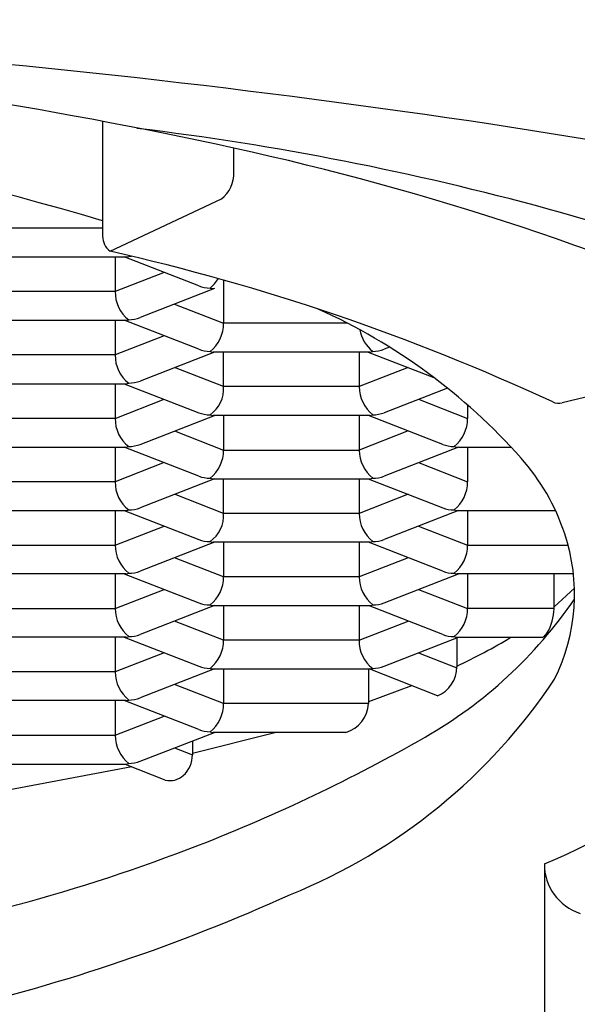
# Model space of a CAD drawing. Units: inches. Extents: x 3475.63 to 3478.07, y 225.12 to 235.05.
# Drawn here: x 3477 to 3477.08, y 232.38 to 232.54 of the extents above; entities that cross this region are included whole.
import ezdxf

# ---------------------------------------------------------------- set-up
doc = ezdxf.new("R2010")
doc.units = ezdxf.units.IN
doc.header["$LTSCALE"] = 0.6431102362
doc.header["$MEASUREMENT"] = 0
doc.layers.get('0').update_dxf_attribs({"color": 255, "linetype": 'CONTINUOUS'})

msp = doc.modelspace()

# ---------------------------------------------------------------- linework, layer by layer
for p, q in [((3477.008392812844, 232.5205684537055), (3477.008392812844, 232.5027308844198)), ((3477.028791460365, 232.5126507441415), (3477.028791460365, 232.5164023289077)), ((3477.009549192261, 232.5003811537183), (3477.026848732069, 232.5085213598181)), ((3477.008392812844, 232.5039752807952), (3476.989289025985, 232.5039752807952)), ((3476.987868692627, 232.4995075744536), (3477.011950593539, 232.4995075744536)), ((3477.010346449019, 232.4995075744536), (3477.010346449019, 232.4941298367961)), ((3477.023321035861, 232.4950050379285), (3477.011766780967, 232.4995075744536)), ((3477.017957740027, 232.4970953998695), (3477.010346449019, 232.4941298367961)), ((3477.027192387505, 232.4959059475333), (3477.027192387505, 232.4892071148335)), ((3477.010346449019, 232.4941298367961), (3476.989289025985, 232.494129836796)), ((3477.025772058479, 232.4945848541499), (3477.014217808613, 232.4900822850501)), ((3477.019581096509, 232.4921726778574), (3477.027192387505, 232.489207114833)), ((3476.987868692627, 232.4896621304545), (3477.011950593539, 232.4896621304545)), ((3477.010346449019, 232.4896621304545), (3477.010346449019, 232.4842843927969)), ((3477.023321035861, 232.4851595939294), (3477.011766780967, 232.4896621304545)), ((3477.046438580925, 232.489207114831), (3477.027192387505, 232.489207114831)), ((3477.017957740027, 232.4872499558704), (3477.010346449019, 232.4842843927969)), ((3477.025772058479, 232.4847394101508), (3477.014217808613, 232.480236841051)), ((3477.049881248752, 232.4847395991164), (3477.025559721043, 232.4847394395531)), ((3477.027192387505, 232.4793616708344), (3477.027192387505, 232.4847394084919)), ((3477.048249810539, 232.4847394084919), (3477.048249810539, 232.4793616708344)), ((3477.049669629552, 232.4847395973842), (3477.059848619565, 232.4807735899199)), ((3477.052976039162, 232.4854933289232), (3477.052121162235, 232.4851602438352)), ((3477.010346449019, 232.4842843927969), (3476.989289025985, 232.4842843927969)), ((3477.027192387505, 232.4793616708318), (3477.019581096572, 232.4823272338337)), ((3477.05586110159, 232.4823272338506), (3477.048249810539, 232.4793616708318)), ((3477.103372056511, 232.482464338644), (3477.079788775879, 232.47684141822)), ((3476.987868692627, 232.4798166864553), (3477.011950593539, 232.4798166864553)), ((3477.010346449019, 232.4798166864553), (3477.010346449019, 232.4744389487977)), ((3477.011766753059, 232.4798166864553), (3477.023321027957, 232.4753148256646)), ((3477.048249810539, 232.4793616708318), (3477.027192387505, 232.4793616708318)), ((3477.061946163677, 232.4791429081492), (3477.052121162235, 232.475314799836)), ((3477.010346449019, 232.4744389487977), (3477.017957739975, 232.477404511851)), ((3477.057484515739, 232.4774045551701), (3477.065095806673, 232.4744389920966)), ((3477.065095806673, 232.4765053161207), (3477.065095806673, 232.4744389920966)), ((3477.010346449019, 232.4744389487977), (3476.989289025985, 232.4744389487977)), ((3477.014217808613, 232.4703913970517), (3477.025772054222, 232.4748939644928)), ((3477.049881248752, 232.4748941551172), (3477.025559721043, 232.4748939955539)), ((3477.027192387505, 232.4748939644928), (3477.027192387505, 232.4695162268352)), ((3477.0482497334, 232.4748941422604), (3477.0482497334, 232.4695164046028)), ((3477.061224447125, 232.470392147001), (3477.049670172226, 232.4748940077917)), ((3477.019581096509, 232.4724817898591), (3477.027192387505, 232.4695162268347)), ((3477.055861024451, 232.4724819676191), (3477.0482497334, 232.4695164046003)), ((3476.987656972821, 232.4699712424562), (3477.011977887232, 232.4699714330806)), ((3477.010346449019, 232.4699712424562), (3477.010346449019, 232.4645935047986)), ((3477.023321035861, 232.465468705931), (3477.011766780967, 232.4699712424562)), ((3477.027192387505, 232.4695162268347), (3477.04823026272, 232.4695162268352)), ((3477.063675443885, 232.4699714501892), (3477.052121085097, 232.4654695336045)), ((3477.063675443885, 232.4699714501892), (3477.071838957014, 232.4699713411005)), ((3477.065095806673, 232.469971285755), (3477.065095806673, 232.4645935264478)), ((3477.017957740027, 232.467559067872), (3477.010346449019, 232.4645935047986)), ((3477.057484515739, 232.4675590895213), (3477.065095806673, 232.4645935264478)), ((3477.025772058479, 232.4650485221524), (3477.014217808613, 232.4605459530526)), ((3477.025560334341, 232.4650485204936), (3477.049881248752, 232.4650487110439)), ((3477.027192387505, 232.459670782836), (3477.027192387505, 232.4650485204936)), ((3477.048249810539, 232.4650485204936), (3477.048249810539, 232.459670782836)), ((3477.049669629552, 232.4650487093859), (3477.061224525179, 232.4605466121989)), ((3477.010346449019, 232.4645935047986), (3476.989289025985, 232.4645935047986)), ((3477.027192387505, 232.4596707828335), (3477.019581096572, 232.4626363458354)), ((3477.05586110159, 232.4626363458523), (3477.048249810539, 232.4596707828335)), ((3476.987868692627, 232.460125798457), (3477.011950593539, 232.460125798457)), ((3477.010346449019, 232.460125798457), (3477.010346449019, 232.4547480607994)), ((3477.011766753059, 232.460125798457), (3477.023321027957, 232.4556239376663)), ((3477.048249810539, 232.4596707828335), (3477.027192387505, 232.4596707828335)), ((3477.063675521024, 232.4601258284224), (3477.052121162235, 232.4556239118377)), ((3477.06346308263, 232.4601258296663), (3477.078737642081, 232.4601257402295)), ((3477.065095749025, 232.4601258201066), (3477.065095749025, 232.4547480607994)), ((3477.010346449019, 232.4547480607994), (3477.017957740027, 232.4577136238728)), ((3477.057484458091, 232.4577136238728), (3477.065095749025, 232.4547480607994)), ((3476.989289025985, 232.4547480607994), (3477.010346449019, 232.4547480607994)), ((3477.02577216589, 232.4552031089494), (3477.014217800715, 232.450701189801)), ((3477.049881248752, 232.4552032671188), (3477.025559721043, 232.4552031075556)), ((3477.027192387505, 232.4552030764945), (3477.027192387505, 232.4498253388368)), ((3477.048249810539, 232.4552030764945), (3477.048249810539, 232.4498253388368)), ((3477.061224389477, 232.4507012157038), (3477.049670114578, 232.4552030764945)), ((3477.065095749025, 232.4547480607994), (3477.080703471869, 232.4547481574208)), ((3477.027192387505, 232.4498253388368), (3477.019581096509, 232.4527909018607)), ((3477.055861101547, 232.4527909018362), (3477.048249810539, 232.4498253388343)), ((3477.011978502183, 232.4502803544578), (3476.987656359524, 232.4502803855931)), ((3477.010346449019, 232.4502803544578), (3477.010346449019, 232.4449026168002)), ((3477.011766752363, 232.4502803547289), (3477.023321027957, 232.4457784936671)), ((3477.048249810539, 232.4498253388343), (3477.027192387505, 232.4498253388368)), ((3477.052121162235, 232.4457784678385), (3477.063675444116, 232.4502803544578)), ((3477.081529745451, 232.4502803544578), (3477.063463695861, 232.4502803544578)), ((3477.065095749025, 232.4502803544578), (3477.065095749025, 232.4449026168002)), ((3477.078532757768, 232.4449026168002), (3477.07853513499, 232.4502803544578)), ((3477.081683676317, 232.4480403471929), (3477.078535132433, 232.4451577462636)), ((3477.010346449019, 232.4449025711318), (3477.017957740025, 232.4478681798731)), ((3477.057484458074, 232.4478681798807), (3477.065095749025, 232.4449026168002)), ((3477.02577216589, 232.4453576649502), (3477.014217800716, 232.4408557458019)), ((3477.025559721043, 232.4453576635565), (3477.049881248752, 232.4453578231197)), ((3477.027192387505, 232.4453576324952), (3477.027192387505, 232.4399798948377)), ((3477.048249810539, 232.4453576324952), (3477.048249810539, 232.4399798948377)), ((3477.061224389477, 232.4408557717045), (3477.049670114578, 232.4453576324952)), ((3476.989289025985, 232.4449025711318), (3477.010346449019, 232.4449025711318)), ((3477.078532757768, 232.4449026168002), (3477.065095749025, 232.4449026168002)), ((3477.027192387505, 232.4399798948377), (3477.019581096572, 232.4429454579112)), ((3477.048249810539, 232.4399798948377), (3477.055861101547, 232.4429454579112)), ((3477.011977887232, 232.440435101083), (3476.987656972821, 232.4404349105328)), ((3477.010346449019, 232.4404349105328), (3477.010346449019, 232.435057172801)), ((3477.011766268065, 232.440435099425), (3477.023321027957, 232.4359330496679)), ((3477.052121162235, 232.4359330238393), (3477.063675444307, 232.4404349105328)), ((3477.063463695861, 232.4404349105328), (3477.076756960115, 232.4404349105328)), ((3477.048249810539, 232.4399798948377), (3477.027192387505, 232.4399798948377)), ((3477.063416282746, 232.4403339335984), (3477.063415646567, 232.4358393605426)), ((3477.017957736335, 232.4380227344361), (3477.010346449019, 232.435057172801)), ((3477.057484458074, 232.4380227358816), (3477.063413975141, 232.4357124370094)), ((3477.010346449019, 232.435057172801), (3476.989289025985, 232.435057172801)), ((3477.025772088024, 232.4355121901558), (3477.014217672865, 232.4310102802014)), ((3477.025560334341, 232.4355121884961), (3477.049881248752, 232.4355123791205)), ((3477.027192387505, 232.4355121884961), (3477.027192387505, 232.4301344508385)), ((3477.049701615929, 232.4355121884961), (3477.049699108788, 232.4301344508385)), ((3477.060395232555, 232.4313333948287), (3477.049783173835, 232.4355121884961)), ((3477.027192387505, 232.4301344508385), (3477.019581096572, 232.433100013912)), ((3477.05639033139, 232.432910436199), (3477.049701604056, 232.4303895609229)), ((3477.011977887232, 232.4305896570839), (3476.987657298989, 232.4305896826447)), ((3477.010346449019, 232.4305894665335), (3477.010346449019, 232.425211728876)), ((3477.023321027957, 232.4260876056688), (3477.011766263433, 232.4305896573063)), ((3477.049699108788, 232.4301344508385), (3477.027192387505, 232.4301344508385)), ((3477.010346449019, 232.425211728876), (3477.01795773638, 232.4281772904544)), ((3476.989289025985, 232.425211728876), (3477.010346449019, 232.425211728876)), ((3477.014217800716, 232.4211648578035), (3477.025772161681, 232.4256667753116)), ((3477.022339109156, 232.4224351431031), (3477.035169065924, 232.4256667611302)), ((3477.046190686342, 232.4256667444969), (3477.025559721043, 232.4256667756322)), ((3477.022339064553, 232.4243291481905), (3477.022337873126, 232.4221804557997)), ((3477.019581096572, 232.4232545699128), (3477.022337873126, 232.4221804557997)), ((3476.987657298989, 232.4207442386455), (3477.012004923424, 232.4207445351122)), ((3477.018130188943, 232.418264657167), (3477.011950593539, 232.4206723932663)), ((3477.01291880216, 232.4202951532215), (3476.988894629729, 232.4157751087596)), ((3477.077014272239, 232.4052447192), (3477.077014272239, 232.3702137256477))]:
    msp.add_line(p, q)
for centre, radius, start, end in [((3476.85126771315, 231.0729545901404), 1.463401717191853, 81.45508112869166, 90.1294161765033), ((3476.866227851754, 231.7724622901691), 0.761494391366661, 77.6736489726892, 84.44730949079498), ((3476.865937951918, 232.0243737635291), 0.5014186245729207, 73.49472316508012, 85.94410857374513), ((3476.949397432635, 231.7260529531346), 0.8029723768441644, 74.73596434532955, 81.45508112869166), ((3476.960737878799, 232.0804162093032), 0.4422443737721211, 66.24059577971964, 83.1194309034456), ((3476.934807782443, 232.0863047099429), 0.4402464009560987, 65.62656340959383, 77.6736489726892), ((3477.023691113222, 232.5125285915), 0.005101809702130817, 308.2374053454495, 1.371964086091136), ((3477.011358296155, 232.5027308844198), 0.00296548331135724, 180, 232.4066182707219), ((3476.934164867153, 232.1661674418064), 0.3426099848250596, 65.11998808443632, 77.28923064587377), ((3477.01197787731, 232.5007737216174), 0.001265956539340886, 270.0004490774862, 292.1331897232313), ((3477.012459587241, 232.5044958631377), 0.004894812707718156, 269.9444344979983, 274.6792850792385), ((3477.021596256783, 232.4990525588327), 0.005596130722522014, 308.5879077659209, 328.5912207587756), ((3477.015718772182, 232.4940220966699), 0.005373403400556553, 178.8511065051781, 232.5609913476573), ((3477.025082439133, 232.499589820444), 0.004911493886624146, 248.9839887973796, 270.0490255641183), ((3477.025731450931, 232.4966987476888), 0.00212080970244538, 252.2998798268889, 265.372084867508), ((3477.00374800893, 232.4064470629278), 0.09312202278887288, 41.59890810106381, 65.83025454297227), ((3477.01197787731, 232.4909282776182), 0.001265956539340886, 270.0004490774862, 292.1331897232313), ((3477.012459587241, 232.4946504191385), 0.004894812707718156, 269.9444344979983, 291.0511317111443), ((3477.021596256783, 232.4892071148335), 0.005596130722522014, 308.5879077659209, 359.999999999982), ((3477.053845941266, 232.4892071148335), 0.005596130727612907, 190.3948483084283, 231.4120921762792), ((3477.025082439133, 232.4897443764448), 0.004911493886624146, 248.9839887973796, 270.0490255641183), ((3477.025731450931, 232.4868533036896), 0.00212080970244538, 252.2998798268889, 265.372084867508), ((3477.049759575114, 232.4866106158477), 0.001874968821849091, 273.7207488751164, 288.5335624886341), ((3477.050378987981, 232.4896316075371), 0.004798777395018388, 269.7201920038116, 291.2873451884052), ((3477.015718772182, 232.4841766526707), 0.005373403400556553, 178.8511065051781, 232.5609913476573), ((3477.012459587241, 232.4848049751394), 0.004894812707718156, 269.9444344979983, 291.0511317111443), ((3477.01197787731, 232.4810828336191), 0.001265956539340886, 270.0004490774862, 292.1331897232313), ((3477.02221135969, 232.4790667108157), 0.004989753452172629, 305.1618127890197, 3.388909351914192), ((3477.053845941266, 232.4793616708344), 0.005596130727612907, 179.9999999999984, 231.4120921762792), ((3477.079239522547, 232.4789550811569), 0.002183861312992029, 244.7373676476218, 284.5666232682598), ((3477.01572000876, 232.4743318039567), 0.005374627828894249, 178.8577155336825, 232.5543823191867), ((3477.025063303185, 232.4797864714723), 0.004799076911134378, 248.7127542981876, 270.2578036421336), ((3477.025591493455, 232.4762987684765), 0.001405149502085879, 248.9437464499164, 268.7293650512517), ((3477.049759575114, 232.4767651718485), 0.001874968821849091, 273.7207488751164, 288.5335624886341), ((3477.050378987981, 232.4797861635379), 0.004798777395018388, 269.7201920038116, 291.2873451884052), ((3477.059499674468, 232.4744389920966), 0.005596132205232975, 308.5879238590112, 359.9999999999984), ((3477.011977877309, 232.4712373896199), 0.001265956539340886, 270.0004490774862, 292.1331897232313), ((3477.01245958724, 232.4749595311401), 0.004894812707718156, 269.9444344979983, 291.0511317111443), ((3477.021596256783, 232.4695162268352), 0.005596130722522014, 308.5879077659209, 359.999999999982), ((3477.053845864128, 232.4695164046028), 0.005596130727612907, 179.9999999999984, 231.4120921762792), ((3477.062984020606, 232.4749569692005), 0.004892208146524007, 248.9201571670974, 270.0707836883984), ((3477.063463753509, 232.4712181943948), 0.001246908639790307, 247.6730858102079, 269.9999999999479), ((3477.04812182573, 232.4458424688258), 0.03378372467352757, 18.42003760056395, 41.59890810106381), ((3477.025082439133, 232.4700534884465), 0.004911493886624146, 248.9839887973796, 270.0490255641183), ((3477.025731450931, 232.4671624156913), 0.00212080970244538, 252.2998798268889, 265.372084867508), ((3477.049759497976, 232.466919905617), 0.001874968821849091, 273.7207488751164, 288.5335624886341), ((3477.050378910842, 232.4699408973064), 0.004798777395018388, 269.7201920038116, 291.2873451884052), ((3477.015718772182, 232.4644857646724), 0.005373403400556553, 178.8511065051781, 232.5609913476573), ((3477.059499674468, 232.4645935264478), 0.005596132205232975, 308.5879238590112, 359.9999999999984), ((3477.011967799529, 232.4614259718967), 0.001300287283463793, 269.2418141728204, 291.8715333537052), ((3477.012479400367, 232.4650069624893), 0.004787762360920745, 269.6743834556623, 291.2903370899955), ((3477.062966593835, 232.4650177332459), 0.004798512958953663, 248.7127777871271, 270.2795582073863), ((3477.063586575195, 232.4619951955818), 0.001873440508697329, 251.4317105020768, 266.220463442118), ((3477.02221135969, 232.4593758228174), 0.004989753452172629, 305.1618127890197, 3.388909351914192), ((3477.053845941266, 232.459670782836), 0.005596130727612907, 179.9999999999984, 231.4120921762792), ((3477.051968741451, 232.4471236617632), 0.02972907106202985, 333.6167195182277, 18.4200376005655), ((3477.015942579153, 232.4547480607994), 0.005596130133466768, 179.9999999999251, 231.412098578154), ((3477.025063303185, 232.460095583474), 0.004799076911134378, 248.7127542981876, 270.2578036421336), ((3477.025591493455, 232.4566078804782), 0.001405149502085879, 248.9437464499164, 268.7293650512517), ((3477.049759575114, 232.4570742838502), 0.001874968821849091, 273.7207488751164, 288.5335624886341), ((3477.050378987981, 232.4600952755396), 0.004798777395018388, 269.7201920038116, 291.2873451884052), ((3477.05949961682, 232.4547480607994), 0.005596132205232975, 308.5879238590112, 359.9999999999984), ((3477.011852274698, 232.4521669020482), 0.001890765767885662, 273.8279121355033, 288.4989744312181), ((3477.012475626872, 232.4551725523734), 0.004798776193423883, 269.7201870287126, 291.2873455126359), ((3477.021596256771, 232.4498253388368), 0.00559613073460482, 308.5879078971543, 2.116977195982116e-11), ((3477.053845941267, 232.4498253388368), 0.005596130728097377, 179.9999999999805, 231.4120921700128), ((3477.062983962958, 232.4552660379033), 0.004892208146524007, 248.9201571670974, 270.0707836883984), ((3477.063463695861, 232.4515272630976), 0.001246908639790307, 247.6730858102079, 269.9999999999479), ((3477.025063344034, 232.4502502443163), 0.004799189429501793, 248.7127542982155, 270.2781853951967), ((3477.025683215558, 232.4472270357047), 0.00187344685638357, 251.4317160173121, 266.22041652959), ((3477.049639688061, 232.4478383774507), 0.002492288377135923, 275.5620247985419, 286.6923013093284), ((3477.050360843691, 232.4503476934425), 0.004896584932281832, 269.9380878007262, 291.0694456154946), ((3477.023492675254, 232.4860511126887), 0.07043855298860145, 299.7784209748891, 325.7091283654856), ((3477.015942579152, 232.4449026168002), 0.005596130133023107, 179.9999999999935, 231.4120986323527), ((3477.059499618892, 232.4449026168002), 0.00559613013280062, 308.5879013659454, 4.950469750604334e-10), ((3477.070573794213, 232.4451427523232), 0.00796258538068283, 329.682486460565, 358.2718127612487), ((3477.035743059248, 232.5037426347782), 0.1067949080948694, 292.7339741586241, 325.0742438041135), ((3477.011735103229, 232.4429231216373), 0.002499838064762022, 275.5733449878537, 286.6735719554676), ((3477.012475631005, 232.445327097768), 0.004798764810465537, 269.7220724749693, 291.2873455126359), ((3477.062983962566, 232.4454205917896), 0.004892206032484498, 248.9201525467763, 270.0707883109682), ((3477.063706693673, 232.4429123979077), 0.002489404780049583, 253.268033735998, 264.3840942122912), ((3477.024365946617, 232.5196438493895), 0.09234064856388123, 295.0174497187352, 300.9298378600133), ((3477.075583894279, 232.4423019740177), 0.00220499648779628, 302.1409230418433, 327.6870211021549), ((3477.021596257372, 232.4399798948377), 0.005596130133023107, 308.5879013676473, 6.513775987637282e-12), ((3477.053393473259, 232.4397657462537), 0.00514811866604838, 177.6159540772281, 233.908575428816), ((3477.025063303185, 232.4404046954755), 0.00479907691094222, 248.7127542981876, 270.2578036424983), ((3477.050360843098, 232.4405022526427), 0.004896588130997137, 269.9380947821433, 291.0694386340103), ((3477.058543327284, 232.4358400501891), 0.004872319331517259, 292.3390721557954, 359.9918901382925), ((3477.015942579153, 232.435057172801), 0.005596130133479931, 179.9999999999837, 231.4120985780532), ((3477.025688407946, 232.4374193687945), 0.001911475748952084, 251.5950782605469, 266.158162806664), ((3477.049874431283, 232.4367967608965), 0.001284593901852524, 270.3315045277884, 291.9953796976895), ((3477.003944284093, 232.483652157265), 0.08970878415006199, 292.0033487853893, 326.3269447092001), ((3477.01185621419, 232.4324606693786), 0.00187496435598815, 273.7207395333524, 288.5335890682667), ((3477.012475604198, 232.4354814013075), 0.004798513018256809, 269.7204424195331, 291.2872220865358), ((3477.021599151913, 232.4301344508385), 0.005593235592681489, 308.5507221409879, 1.628443996909321e-12), ((3477.044764310737, 232.4303982645614), 0.004941844745399833, 286.7760865610074, 356.9398873787157), ((3477.015942579209, 232.425211728876), 0.00559613018950674, 179.9999999999902, 231.4120990805528), ((3477.025080580491, 232.4306523379946), 0.004892116752988692, 248.9200074988329, 270.0505504405908), ((3477.025661696788, 232.4274380703413), 0.001774223659075436, 251.0283660878022, 266.7248749793955), ((3476.928703407834, 232.6517071432258), 0.2612969446596912, 291.2575998097843, 299.7784209748891), ((3477.017977637954, 232.4221828735042), 0.004360235842786398, 312.615227702697, 359.9682300966771), ((3477.011873260068, 232.4225003805523), 0.001760774956841773, 274.2883404194297, 289.1955586373266), ((3477.01245748171, 232.4257340870048), 0.00489658845464206, 269.9380963238767, 291.069435512241), ((3477.018873841533, 232.4212087791595), 0.003036589119429824, 255.8242332458306, 312.6152277027294), ((3476.922598437745, 232.6673998853927), 0.2781353773808324, 278.9272479418501, 291.2575998097843), ((3477.085048324417, 232.4051926468969), 0.008034220927729357, 179.6286455508764, 251.9824964788953), ((3476.918961728003, 232.6624679311182), 0.2875816786045847, 283.0968077348464, 294.3544277521456)]:
    msp.add_arc(centre, radius, start, end)

doc.saveas('drawing.dxf')
